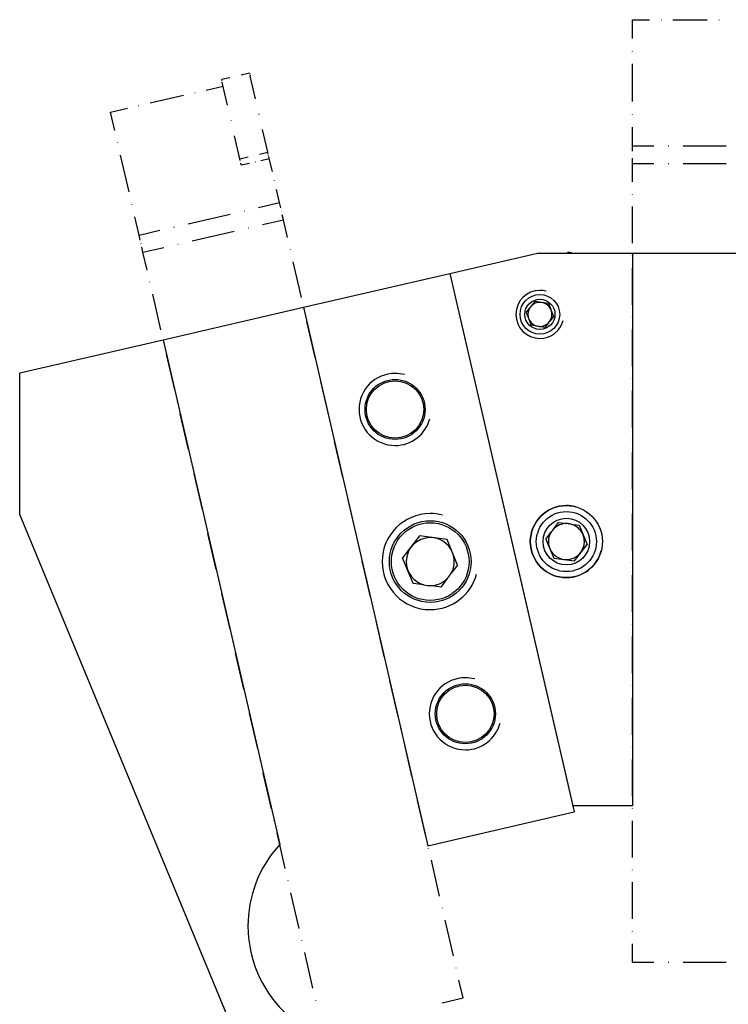
# Model space of a CAD drawing. Extents: x -249 to 0, y -351 to -65.
# Drawn here: x -126 to -67, y -148 to -66 of the extents above; entities that cross this region are included whole.
import ezdxf

# ---------------------------------------------------------------- set-up
doc = ezdxf.new("R2010")
doc.units = 0
doc.header["$MEASUREMENT"] = 0
doc.layers.add('STANDARDEBENE', color=7, linetype='CONTINUOUS')

msp = doc.modelspace()

# ---------------------------------------------------------------- linework, layer by layer
at = {"layer": 'STANDARDEBENE', "color": 7}
for points in [[(-74.67869507978394, -65.62678684818354), (-73.24674019668716, -65.62678684818354)], [(-74.67869507978394, -67.19456471038795), (-74.67869507978394, -65.62678684818354)], [(-72.29210360795597, -65.62678684818354), (-72.26574861010756, -65.62678684818354)], [(-71.31111202137637, -65.62678684818354), (-68.44651323563123, -65.62678684818354)], [(-67.49222115667585, -65.62678684818354), (-67.46534939416375, -65.62678684818354)], [(-74.67869507978394, -68.26917682854015), (-74.67869507978394, -68.23954898782169)], [(-74.67869507978394, -72.44885555594323), (-74.67869507978394, -69.31407497852993)], [(-108.1839933248403, -70.45354106197577), (-108.8819701306034, -70.61442712727258)], [(-107.706158265811, -70.34312567883309), (-107.7190773824034, -70.34562337470761)], [(-106.5430932627232, -70.07432192626813), (-107.2410700684862, -70.23520799156495)], [(-106.5430932627232, -70.07432192626813), (-106.5263845385971, -70.14701348896112), (-106.5260400288213, -70.14804701828851)], [(-106.5151879708837, -70.19636451434393), (-106.5148434611079, -70.19774255344711)], [(-106.5031301287308, -70.24683519649807), (-106.4862491497168, -70.32021577874265)], [(-106.0500997735589, -72.21105768319993), (-106.4862491497168, -70.32021577874265)], [(-110.151833164188, -71.4794050468528), (-108.7565685722136, -71.15737453392734)], [(-108.8819701306034, -70.61442712727258), (-108.8649168967015, -70.68746319974136), (-108.8649168967015, -70.68780770951716)], [(-108.8533758192123, -70.73681422512416), (-108.8530313094365, -70.7382783916713)], [(-108.842006996611, -70.7869403975025), (-108.825126017597, -70.86066548952289)], [(-108.3882876218875, -72.75047386465278), (-108.825126017597, -70.86066548952289)], [(-114.8287256255089, -72.5589264293101), (-112.0378519317842, -71.91443476623942)], [(-111.1078477920224, -71.70023581313815), (-111.0818373039498, -71.69394850972986)], [(-115.7850847631191, -72.77941268581965), (-115.7589020201586, -72.77381440196297)], [(-118.1101812399674, -73.31667568117378), (-116.7154334126567, -72.99464516824831)], [(-117.7574032295522, -74.84388751727819), (-118.1101812399674, -73.31667568117378)], [(-105.7510652881678, -73.50650056763746), (-105.759161267899, -73.47118831561836)], [(-74.67869507978394, -73.52346767409543), (-74.67869507978394, -73.49383983337695)], [(-108.0895976462722, -74.04626125886611), (-108.0973491162276, -74.01060449707121)], [(-74.67869507978394, -76.13571304906988), (-74.67869507978394, -74.5683658240852)], [(-107.3621652546786, -77.19688928596602), (-107.7981423759486, -75.30639189128455)], [(-105.0231161319105, -76.65678408496159), (-105.45995452762, -74.7666312000559)], [(-117.516074131607, -75.89093885336669), (-117.522792072235, -75.86234454197562)], [(-74.67869507978394, -76.13571304906988), (-72.88896679452283, -76.13571304906988)], [(-74.67869507978394, -76.57315433688706), (-74.67869507978394, -76.13571304906988)], [(-71.6955849311649, -76.13571304906988), (-71.66199522802478, -76.13571304906988)], [(-70.46861336466685, -76.13571304906988), (-66.88898453925675, -76.13571304906988)], [(-116.5759069534592, -79.96373342282901), (-117.281118464514, -76.90905136828833)], [(-107.3261639831079, -77.35321059673353), (-107.3621652546786, -77.19688928596602), (-106.6647052135792, -77.03608934811317)], [(-106.1992725064786, -76.92808553340106), (-106.186697899662, -76.92558783752654)], [(-105.7214374474493, -76.8176701502584), (-105.0231161319105, -76.65678408496159)], [(-104.9872871152277, -76.81267475850935), (-105.0231161319105, -76.65678408496159)], [(-104.9624824113704, -76.91964504389406), (-104.9631714309219, -76.91714734801954)], [(-104.9028822201576, -77.18026668928385), (-104.9385389819525, -77.0240315059603)], [(-74.67869507978394, -76.87305009671762), (-74.67869507978394, -76.86495411698641)], [(-107.3015315341384, -77.4600947546743), (-107.3020482988021, -77.45690803924818)], [(-107.241414578262, -77.71976899818065), (-107.2774158498327, -77.56379219718895)], [(-107.241414578262, -77.71976899818065), (-106.5432655176111, -77.55888293288385)], [(-106.0783495751741, -77.45156813772334), (-106.0652582036939, -77.44846754974118)], [(-105.600342261257, -77.34115275458068), (-104.9028822201576, -77.18026668928385)], [(-104.6496675349474, -78.27675517819911), (-104.9028822201576, -77.18026668928385)], [(-74.67869507978394, -77.60151601763863), (-74.67869507978394, -77.16476374937304)], [(-74.67869507978394, -77.60151601763863), (-72.88896679452283, -77.60151601763863)], [(-74.67869507978394, -79.1272636871959), (-74.67869507978394, -77.60151601763863)], [(-71.6955849311649, -77.60151601763863), (-71.66199522802478, -77.60151601763863)], [(-70.46861336466685, -77.60151601763863), (-66.88898453925675, -77.60151601763863)], [(-104.4760346079462, -79.0289061462061), (-104.4806854899194, -79.00840781454623)], [(-104.053837877708, -80.85696114402452), (-104.3073970726939, -79.75978363555767)], [(-74.67869507978394, -80.17224796462963), (-74.67869507978394, -80.14399816301434)], [(-116.3344056006261, -81.01009573936592), (-116.3402622668146, -80.98184593775063)], [(-105.7979186176761, -81.25952081704234), (-104.053837877708, -80.85696114402452)], [(-103.9553080818303, -81.28311973668438), (-104.053837877708, -80.85696114402452)], [(-111.6445940227129, -82.60922399116778), (-108.1562602878887, -81.80384626280029)], [(-106.9933675396888, -81.53538702001113), (-106.9606391109881, -81.52763555005572)], [(-103.8879564206621, -81.57483338933979), (-103.8900234793169, -81.56673740960858)], [(-103.7239697673831, -82.28538480191939), (-103.8223273083729, -81.85922620925953)], [(-74.67869507978394, -84.24047777956265), (-74.67869507978394, -81.18967145999967)], [(-115.746327413342, -83.55610910994356), (-116.0991054237573, -82.02889727383914)], [(-105.4680505073512, -82.68759996516141), (-103.7239697673831, -82.28538480191939)], [(-103.3813547953538, -83.77125546492826), (-103.7239697673831, -82.28538480191939)], [(-115.746327413342, -83.55610910994356), (-114.002074418486, -83.15354943692573)], [(-115.6477976174643, -83.98192319282762), (-115.746327413342, -83.55610910994356)], [(-112.839353925174, -82.88474568436077), (-112.8073145160249, -82.87733872418116)], [(-111.3145536575001, -84.03764764906265), (-107.8260476677881, -83.23192541091936)], [(-106.6636716842518, -82.96372455046205), (-106.6307710006633, -82.95597308050662)], [(-115.5804459562962, -84.27398135525883), (-115.5825130149509, -84.2665743950792)], [(-112.5094858148491, -84.31351385203143), (-112.4774464057001, -84.30576238207603)], [(-115.4164593030172, -84.98410213061868), (-115.514816844007, -84.5582880477346)], [(-115.4164593030172, -84.98410213061868), (-113.6727230728249, -84.5819730948206)], [(-115.0738443309879, -86.47109245039888), (-115.4164593030172, -84.98410213061868)], [(-103.1460546184851, -84.79014312684544), (-103.1520835395615, -84.76223783500595)], [(-89.86399697732746, -86.75186791767277), (-82.58760600273658, -85.07229663322249)], [(-82.58760600273658, -85.07229663322249), (-74.67869507978394, -85.07229663322249), (-52.67898981699218, -85.07229663322249), (-50.17888237403938, -85.07229663322249), (-42.76985513576697, -85.07229663322249)], [(-80.18878443386785, -85.07229663322249), (-80.06872277700289, -84.99435129644861), (-80.02893189789843, -84.96859919070785)], [(-79.75194603815831, -85.027510362369), (-80.02893189789843, -84.96859919070785)], [(-79.75194603815831, -85.027510362369), (-79.76917152694811, -85.03844854775052), (-79.82188152264493, -85.07229663322249)], [(-79.72266270721563, -85.07229663322249), (-79.75194603815831, -85.027510362369)], [(-74.67869507978394, -85.07229663322249), (-74.67869507978394, -131.0724476817422)], [(-102.2308643990825, -88.75321133271666), (-102.9167833626927, -85.78103936947916)], [(-74.67869507978394, -85.28572043932822), (-74.67869507978394, -85.25712612793714)], [(-102.0439678457131, -89.56384283516505), (-89.86399697732746, -86.75186791767277)], [(-89.86399697732746, -86.75186791767277), (-79.63205663618125, -131.0724476817422)], [(-89.86399697732746, -86.75186791767277), (-79.51664586128953, -131.5730203859741)], [(-74.67869507978394, -89.35326123470963), (-74.67869507978394, -86.30245491514667)], [(-114.8385441541191, -87.48920496532052), (-114.8445730751956, -87.46164418325682)], [(-113.9235261896045, -91.45261768096755), (-114.6096174081026, -88.4801873353982)], [(-82.79362284866268, -89.07498346331029), (-83.52673965155694, -89.96674701795867)], [(-81.65450127499265, -89.26368869300263), (-82.79362284866268, -89.07498346331029)], [(-81.65450127499265, -89.26368869300263), (-81.48207413220668, -89.72231733203128)], [(-113.7364573813472, -92.26333531085987), (-102.0439678457131, -89.56384283516505)], [(-102.0439678457131, -89.56384283516505), (-91.69558320034778, -134.3850814309103)], [(-101.9960809868774, -89.77201286718989), (-102.0021099079539, -89.74453821257013)], [(-83.52673965155694, -89.96674701795867), (-83.12056262589326, -91.04730192974336)], [(-81.41851207857228, -89.89061035750771), (-81.24815199444107, -90.34493262433891), (-81.55648824377865, -90.71958700551724)], [(-101.0808907674749, -93.73551171028086), (-101.7668097310851, -90.76265072749176)], [(-81.67103774423087, -90.8589412098268), (-81.98161330711112, -91.23678230643124), (-83.12056262589326, -91.04730192974336)], [(-74.67869507978394, -90.39893453169496), (-74.67869507978394, -90.37068473007967)], [(-74.67869507978394, -94.46638919963243), (-74.67869507978394, -91.41558288006945)], [(-125.6787165044335, -95.02070542888846), (-113.7364573813472, -92.26333531085987)], [(-113.7364573813472, -92.26333531085987), (-104.0326505264965, -134.2954227617594)], [(-113.6878815029599, -92.47150534288471), (-113.6944271887, -92.44360005104522)], [(-112.773380303109, -96.43457354875594), (-113.4591270118313, -93.46248771296239)], [(-125.6787165044335, -106.8199929950193), (-125.6787165044335, -95.02070542888846)], [(-100.8452460808303, -94.75431324475407), (-100.8516195116826, -94.72606344313878)], [(-99.93057262609152, -98.71746757806925), (-100.6166638445896, -95.74486497761201)], [(-74.67869507978394, -95.51171798684196), (-74.67869507978394, -95.48312367545087)], [(-74.67869507978394, -99.57994780177496), (-74.67869507978394, -96.5287969724362)], [(-112.5377356164644, -97.45346121067311), (-112.5441090473166, -97.42590042860941)], [(-111.6230621617256, -101.4168739263201), (-112.3091533802237, -98.44401294353105)], [(-99.69527244922273, -99.73626911254247), (-99.70147362518706, -99.70870833047879)], [(-98.78042673959601, -103.6996818281895), (-99.46651795809407, -100.7268208454004)], [(-74.67869507978394, -100.6248459517647), (-74.67869507978394, -100.5963377678176)], [(-111.3875897299689, -102.4356754607933), (-111.3939631608211, -102.407511786622)], [(-74.67869507978394, -104.6931618941417), (-74.67869507978394, -101.6423555745787)], [(-110.4729162752301, -106.3988297941085), (-111.159179748616, -103.426657830871)], [(-98.54478205295142, -104.7185694901067), (-98.55115548380365, -104.6903196884914)], [(-97.63045310798839, -108.6816376959779), (-98.31654432648646, -105.7091212229646)], [(-74.67869507978394, -105.7384045539073), (-74.67869507978394, -105.7098102425162)], [(-106.9349731326913, -152.0726439575054), (-125.6787165044335, -106.8199929950193)], [(-74.67869507978394, -109.8056008395129), (-74.67869507978394, -106.754708392506)], [(-110.2372715885855, -107.4176313285817), (-110.2436450194377, -107.390156673962)], [(-81.25194160197483, -108.0243991712028), (-80.83542928303726, -107.4824852938754), (-80.15829531870989, -107.5721439630263)], [(-79.80775662183729, -107.6190834199786), (-79.11839256046916, -107.7104646380085), (-78.45693379094051, -109.3109709289135)], [(-109.3222536240709, -111.3811301716727), (-110.0090338621205, -108.4081830614397)], [(-92.40010569185095, -108.5845720666473), (-93.8077726357541, -110.4158999073358)], [(-90.1110104865733, -108.8884296888995), (-92.40010569185095, -108.5845720666473)], [(-89.22906546053512, -111.0230122597326), (-90.1110104865733, -108.8884296888995)], [(-81.89117949096462, -108.8558735150868), (-81.46760472162323, -108.304485618925)], [(-81.89117949096462, -108.8558735150868), (-81.23006523121177, -110.4568104432116)], [(-97.39463616645591, -109.7004392304511), (-97.40118185219605, -109.6721894288358)], [(-79.51320076353157, -110.6840146403492), (-78.45693379094051, -109.3109709289135)], [(-92.0278628791032, -112.6690799684867), (-92.92582760971591, -112.550224095837), (-93.8077726357541, -110.4158999073358)], [(-81.23006523121177, -110.4568104432116), (-79.51320076353157, -110.6840146403492)], [(-96.47961820194129, -113.6639380735421), (-97.16622618510306, -110.691077090753)], [(-89.22906546053512, -111.0230122597326), (-89.78114237624848, -111.7409706324918)], [(-74.67869507978394, -110.851618646274), (-74.67869507978394, -110.8230243348829)], [(-90.09654107598988, -112.1511956480211), (-90.63656014955036, -112.8535649534255), (-91.5148878229427, -112.7375512864262)], [(-74.67869507978394, -114.9190733142115), (-74.67869507978394, -111.8679224848727)], [(-109.0872979569779, -112.3999317061459), (-109.0934991329422, -112.3716819045307)], [(-108.1721077375754, -116.3629999120172), (-108.8585434658492, -113.3908279487797)], [(-96.2446625348483, -114.6820505884637), (-96.25103596570054, -114.6544898064)], [(-95.32964457033368, -118.6454633041107), (-96.01608029860755, -115.6733774683172)], [(-74.67869507978394, -115.9640575916452), (-74.67869507978394, -115.9358077900299)], [(-74.67869507978394, -120.0322874065782), (-74.67869507978394, -116.9814810870152)], [(-107.9368075607066, -117.3818014464904), (-107.9435255013346, -117.3543267918706)], [(-107.0219618510799, -121.3453002895814), (-107.7085698342416, -118.3724393067923)], [(-95.0943443934649, -119.6646954758037), (-95.10089007920502, -119.6364456741884)], [(-94.17915417406238, -123.6281081914507), (-94.86610666699993, -120.6552472086616)], [(-74.67869507978394, -121.0775300663438), (-74.67869507978394, -121.0489357549527)], [(-74.67869507978394, -125.1450708617252), (-74.67869507978394, -122.094609051938)], [(-106.7870061839869, -122.3637573142788), (-106.793551869727, -122.3358520224393)], [(-105.8716437096964, -126.3272561573698), (-106.558596202634, -123.3547396843565)], [(-93.94454301674519, -124.6462207063724), (-93.95091644759741, -124.6187460517526)], [(-93.02900828756687, -128.6097195494633), (-93.71527176095283, -125.63720307645)], [(-74.67869507978394, -126.1907441587105), (-74.67869507978394, -126.1621498473195)], [(-105.6370325523793, -127.346057691843), (-105.6434059832315, -127.3178078902277)], [(-74.67869507978394, -130.258198826648), (-74.67869507978394, -127.207392507085)], [(-104.7216700780888, -131.30947040749), (-105.4077612965869, -128.3366955521449)], [(-92.79405262047388, -129.6285210839366), (-92.800598306214, -129.600701919541)], [(-91.87869014618346, -133.5923644368033), (-92.56529812934522, -130.6195034540142)], [(-74.67869507978394, -131.0724476817422), (-79.63205663618125, -131.0724476817422)], [(-91.69558320034778, -134.3850814309103), (-79.51664586128953, -131.5730203859741)], [(-74.67869507978394, -131.3035276138575), (-74.67869507978394, -131.2752778122423)], [(-104.4867144109958, -132.3276690498556), (-104.4929155869602, -132.3004527775677)], [(-74.67869507978394, -135.3717574287905), (-74.67869507978394, -132.3206065994518)], [(-103.5711796818175, -136.2910817655026), (-104.2576154100914, -133.3185652924893)], [(-91.64407898886627, -134.610476951725), (-91.65045241971849, -134.5829161696612)], [(-90.72871651457584, -138.5739757948159), (-91.41480773307391, -135.6013731943587)], [(-74.67869507978394, -136.4166555787803), (-74.67869507978394, -136.3880612673892)], [(-103.3365685245003, -137.3103139371956), (-103.3429419553526, -137.2820641355803)], [(-74.67869507978394, -140.4849715211573), (-74.67869507978394, -137.4340790741504)], [(-102.4213783050978, -141.2737266528426), (-103.107297268708, -138.3008656700535)], [(-90.49410535725865, -139.5927773292891), (-90.50030653322298, -139.5648720374496)], [(-89.57891513785613, -143.5558455351604), (-90.2646618465784, -140.5836735719229)], [(-74.67869507978394, -141.5302141809229), (-74.67869507978394, -141.501275359756)], [(-102.1862503831169, -142.2918391677642), (-102.1929683237449, -142.2647090229203)], [(-74.67869507978394, -144.0723518165228), (-74.67869507978394, -142.5465180195216)], [(-101.2714046734902, -146.2553380108552), (-101.9571513822125, -143.2828215378419)], [(-74.67869507978394, -144.0723518165228), (-72.88896679452283, -144.0723518165228)], [(-71.6955849311649, -144.0723518165228), (-71.66199522802478, -144.0723518165228)], [(-70.46861336466685, -144.0723518165228), (-66.88898453925675, -144.0723518165228)], [(-89.34361496098735, -144.5746470696336), (-89.34964388206377, -144.5471724150138)], [(-88.77138422338992, -147.0519307399399), (-89.1146882149708, -145.5652849299355)], [(-101.0361044966214, -147.2741395453284), (-101.0421334176979, -147.2463203809329)], [(-90.51546496335801, -147.4544042855138), (-88.77138422338992, -147.0519307399399)]]:
    msp.add_lwpolyline(points, dxfattribs=at)
for points, knots in [([(-81.86516900289202, -88.22473333664534), (-82.04293604720283, -88.17710486014151), (-82.22139211106526, -88.15453946982687), (-82.38296719591365, -88.1566926559256), (-83.48712102734038, -88.1566926559256), (-84.38250193463462, -89.0516429260001), (-84.38250193463462, -90.15657190442235), (-84.38250193463462, -91.26107024562488), (-83.48712102734038, -92.15645115291912), (-82.38296719591365, -92.15645115291912), (-81.4622648200984, -92.15645115291912), (-80.687117824557, -91.53452488016308), (-80.45078411836084, -90.6740255876682)], [0, 0, 0, 0, 1, 1, 1, 2, 2, 2, 3, 3, 3, 4, 4, 4, 4]), ([(-80.73276536985, -90.15657190442235), (-80.73276536985, -89.24499903766569), (-81.47173883893278, -88.50662846069055), (-82.38296719591365, -88.50662846069055), (-83.29385104311872, -88.50662846069055), (-84.0328245122015, -89.24499903766569), (-84.0328245122015, -90.15657190442235), (-84.0328245122015, -91.06780026140322), (-83.29385104311872, -91.80651534815415), (-82.38296719591365, -91.80651534815415), (-81.47173883893278, -91.80651534815415), (-80.73276536985, -91.06780026140322), (-80.73276536985, -90.15657190442235)], [0, 0, 0, 0, 1, 1, 1, 2, 2, 2, 3, 3, 3, 4, 4, 4, 4]), ([(-81.12636778869712, -90.15657190442235), (-81.12636778869712, -89.46298759830071), (-81.68912450746016, -88.89997249720582), (-82.38296719591365, -88.89997249720582), (-83.07646537459134, -88.89997249720582), (-83.63922209335438, -89.46298759830071), (-83.63922209335438, -90.15657190442235), (-83.63922209335438, -90.85041459287584), (-83.07646537459134, -91.41248229208729), (-82.38296719591365, -91.41248229208729), (-81.68912450746016, -91.41248229208729), (-81.12636778869712, -90.85041459287584), (-81.12636778869712, -90.15657190442235)], [0, 0, 0, 0, 1, 1, 1, 2, 2, 2, 3, 3, 3, 4, 4, 4, 4]), ([(-81.48207413220668, -89.72231733203128), (-81.65346774566527, -89.36669711596569), (-82.00727928540793, -89.15921610349244), (-82.38296719591365, -89.15646002528608), (-82.93504411162701, -89.15646002528608), (-83.38273456527413, -89.60415047893319), (-83.38273456527413, -90.15657190442235), (-83.38273456527413, -90.65077117780196), (-83.02427214355822, -91.061426830551), (-82.54660933941683, -91.14290339252679)], [0, 0, 0, 0, 1, 1, 1, 2, 2, 2, 3, 3, 3, 3]), ([(-93.65877215772225, -95.17272036745852), (-93.9250782144127, -95.10106233409292), (-94.19327907487002, -95.06824777794833), (-94.43529719236682, -95.07040096404707), (-96.0918724492827, -95.07040096404707), (-97.43494381022407, -96.41373070732027), (-97.43494381022407, -98.07082272889984), (-97.43494381022407, -99.72739798581573), (-96.0918724492827, -101.0708138565329), (-94.43529719236682, -101.0708138565329), (-93.05450201097578, -101.0708138565329), (-91.8917815176637, -100.1380536385648), (-91.53728095836945, -98.84726163610046)], [0, 0, 0, 0, 1, 1, 1, 2, 2, 2, 3, 3, 3, 4, 4, 4, 4]), ([(-91.93518974941402, -98.07082272889984), (-91.93518974941402, -96.6900275475088), (-93.05450201097578, -95.5706291585031), (-94.43529719236682, -95.5706291585031), (-95.81609237375787, -95.5706291585031), (-96.93540463531961, -96.6900275475088), (-96.93540463531961, -98.07082272889984), (-96.93540463531961, -99.45118727307114), (-95.81609237375787, -100.5705856620769), (-94.43529719236682, -100.5705856620769), (-93.05450201097578, -100.5705856620769), (-91.93518974941402, -99.45118727307114), (-91.93518974941402, -98.07082272889984)], [0, 0, 0, 0, 1, 1, 1, 2, 2, 2, 3, 3, 3, 4, 4, 4, 4]), ([(-92.04836121076306, -98.07082272889984), (-92.04836121076306, -96.75281445414765), (-93.11685828039488, -95.68423125707189), (-94.43529719236682, -95.68423125707189), (-95.75287482989927, -95.68423125707189), (-96.82137189953109, -96.75281445414765), (-96.82137189953109, -98.07082272889984), (-96.82137189953109, -99.3884003664323), (-95.75287482989927, -100.4569835635081), (-94.43529719236682, -100.4569835635081), (-93.11685828039488, -100.4569835635081), (-92.04836121076306, -99.3884003664323), (-92.04836121076306, -98.07082272889984)], [0, 0, 0, 0, 1, 1, 1, 2, 2, 2, 3, 3, 3, 4, 4, 4, 4]), ([(-79.4022686157252, -106.1744678026213), (-79.66909143707933, -106.1031542790315), (-79.93712004264876, -106.0696507033353), (-80.17879365036977, -106.0724929089856), (-81.83554116217354, -106.0724929089856), (-83.178440268227, -107.415478142483), (-83.178440268227, -109.0724840366186), (-83.178440268227, -110.7288009112027), (-81.83554116217354, -112.0722167819198), (-80.17879365036977, -112.0722167819198), (-78.79834297875452, -112.0722167819198), (-77.63527797566665, -111.1398010737275), (-77.28112192614819, -109.8485784340435)], [0, 0, 0, 0, 1, 1, 1, 2, 2, 2, 3, 3, 3, 4, 4, 4, 4]), ([(-77.17845801296093, -109.0724840366186), (-77.17845801296093, -107.415478142483), (-78.5218738836781, -106.0724929089856), (-80.17879365036977, -106.0724929089856), (-81.83554116217354, -106.0724929089856), (-83.178440268227, -107.415478142483), (-83.178440268227, -109.0724840366186), (-83.178440268227, -110.7288009112027), (-81.83554116217354, -112.0722167819198), (-80.17879365036977, -112.0722167819198), (-78.5218738836781, -112.0722167819198), (-77.17845801296093, -110.7288009112027), (-77.17845801296093, -109.0724840366186)], [0, 0, 0, 0, 1, 1, 1, 2, 2, 2, 3, 3, 3, 4, 4, 4, 4]), ([(-90.47532957447775, -106.8733058828238), (-90.83103591798731, -106.7780489298162), (-91.18863706526373, -106.7339516785143), (-91.51109821540894, -106.7374829037162), (-93.72009489781398, -106.7374829037162), (-95.51085671240246, -108.5285892280804), (-95.51085671240246, -110.7372414007097), (-95.51085671240246, -112.9467548477784), (-93.72009489781398, -114.737430534923), (-91.51109821540894, -114.737430534923), (-89.67003797355422, -114.737430534923), (-88.11939947269566, -113.4938363717427), (-87.64673206030332, -111.7726655318651)], [0, 0, 0, 0, 1, 1, 1, 2, 2, 2, 3, 3, 3, 4, 4, 4, 4]), ([(-88.11061447341285, -110.7372414007097), (-88.11061447341285, -108.8594047402887), (-89.63317542754403, -107.3375328057091), (-91.51109821540894, -107.3375328057091), (-93.38833198372227, -107.3375328057091), (-94.91072068296553, -108.8594047402887), (-94.91072068296553, -110.7372414007097), (-94.91072068296553, -112.6147335513549), (-93.38833198372227, -114.13738063293), (-91.51109821540894, -114.13738063293), (-89.63317542754403, -114.13738063293), (-88.11061447341285, -112.6147335513549), (-88.11061447341285, -110.7372414007097)], [0, 0, 0, 0, 1, 1, 1, 2, 2, 2, 3, 3, 3, 4, 4, 4, 4]), ([(-77.67903071719276, -109.0724840366186), (-77.67903071719276, -107.6917749826715), (-78.79834297875452, -106.5723765936659), (-80.17879365036977, -106.5723765936659), (-81.5595888317608, -106.5723765936659), (-82.67890109332257, -107.6917749826715), (-82.67890109332257, -109.0724840366186), (-82.67890109332257, -110.4532792180097), (-81.5595888317608, -111.5723330972396), (-80.17879365036977, -111.5723330972396), (-78.79834297875452, -111.5723330972396), (-77.67903071719276, -110.4532792180097), (-77.67903071719276, -109.0724840366186)], [0, 0, 0, 0, 1, 1, 1, 2, 2, 2, 3, 3, 3, 4, 4, 4, 4]), ([(-78.24127067129211, -109.0724840366186), (-78.24127067129211, -108.0025228004397), (-79.10840177697106, -107.1347026752092), (-80.17879365036977, -107.1347026752092), (-81.24849650421687, -107.1347026752092), (-82.11631662944741, -108.0025228004397), (-82.11631662944741, -109.0724840366186), (-82.11631662944741, -110.1424452727976), (-81.24849650421687, -111.0099208882524), (-80.17879365036977, -111.0099208882524), (-79.10840177697106, -111.0099208882524), (-78.24127067129211, -110.1424452727976), (-78.24127067129211, -109.0724840366186)], [0, 0, 0, 0, 1, 1, 1, 2, 2, 2, 3, 3, 3, 4, 4, 4, 4]), ([(-88.2775294597861, -110.7372414007097), (-88.2775294597861, -108.95190561509), (-89.7249872827937, -107.5040171548626), (-91.51109821540894, -107.5040171548626), (-93.2965201284726, -107.5040171548626), (-94.74397795148019, -108.95190561509), (-94.74397795148019, -110.7372414007097), (-94.74397795148019, -112.5226633137733), (-93.2965201284726, -113.9708101563325), (-91.51109821540894, -113.9708101563325), (-89.7249872827937, -113.9708101563325), (-88.2775294597861, -112.5226633137733), (-88.2775294597861, -110.7372414007097)], [0, 0, 0, 0, 1, 1, 1, 2, 2, 2, 3, 3, 3, 4, 4, 4, 4]), ([(-89.6626310133746, -109.9734632277696), (-89.97906324244337, -109.2072734863989), (-90.71665867242298, -108.742357543962), (-91.51109821540894, -108.7370176424371), (-92.61525204683566, -108.7370176424371), (-93.5106329541299, -109.6327430595072), (-93.5106329541299, -110.7372414007097), (-93.5106329541299, -111.6576853941931), (-92.88879280881783, -112.4330907720663), (-92.0278628791032, -112.6690799684867)], [0, 0, 0, 0, 1, 1, 1, 2, 2, 2, 3, 3, 3, 3]), ([(-81.56527324306144, -109.6447147742161), (-81.32773375264999, -110.219443207688), (-80.77393428805765, -110.5682593556817), (-80.17879365036977, -110.5722212181033), (-79.35059214935578, -110.5722212181033), (-78.67879808655324, -109.9004271553008), (-78.67879808655324, -109.0724840366186)], [0, 0, 0, 0, 1, 1, 1, 2, 2, 2, 2]), ([(-87.8100296940307, -120.5060744757419), (-88.07650800560904, -120.434847079596), (-88.34453661117846, -120.4019463960075), (-88.58621021889947, -120.4040995821062), (-90.24364675025484, -120.4040995821062), (-91.5865458563083, -121.7474293253794), (-91.5865458563083, -123.404521346959), (-91.5865458563083, -125.0610966038749), (-90.24364675025484, -126.4038234550405), (-88.58621021889947, -126.4038234550405), (-87.20541503750843, -126.4038234550405), (-86.04303905397215, -125.4714077468481), (-85.68853849467789, -124.1809602541596)], [0, 0, 0, 0, 1, 1, 1, 2, 2, 2, 3, 3, 3, 4, 4, 4, 4]), ([(-86.08610277594667, -123.404521346959), (-86.08610277594667, -122.023726165568), (-87.20541503750843, -120.9043277765623), (-88.58621021889947, -120.9043277765623), (-89.96700540029052, -120.9043277765623), (-91.08631766185226, -122.023726165568), (-91.08631766185226, -123.404521346959), (-91.08631766185226, -124.7848858911303), (-89.96700540029052, -125.904284280136), (-88.58621021889947, -125.904284280136), (-87.20541503750843, -125.904284280136), (-86.08610277594667, -124.7848858911303), (-86.08610277594667, -123.404521346959)], [0, 0, 0, 0, 1, 1, 1, 2, 2, 2, 3, 3, 3, 4, 4, 4, 4]), ([(-86.2001355117352, -123.404521346959), (-86.2001355117352, -122.086168562431), (-87.26863258136702, -121.0179298751311), (-88.58621021889947, -121.0179298751311), (-89.9046491308714, -121.0179298751311), (-90.97314620050322, -122.086168562431), (-90.97314620050322, -123.404521346959), (-90.97314620050322, -124.7224434942673), (-89.9046491308714, -125.791026691343), (-88.58621021889947, -125.791026691343), (-87.26863258136702, -125.791026691343), (-86.2001355117352, -124.7224434942673), (-86.2001355117352, -123.404521346959)], [0, 0, 0, 0, 1, 1, 1, 2, 2, 2, 3, 3, 3, 4, 4, 4, 4]), ([(-104.0326505264965, -134.2954227617594), (-105.8067036169589, -136.2205433889083), (-106.6815861925932, -138.6551078470159), (-106.6784856046111, -141.0723606888897), (-106.6784856046111, -146.5950246497902), (-102.2012365583641, -151.0721014411493), (-96.67857259746357, -151.0721014411493)], [0, 0, 0, 0, 1, 1, 1, 2, 2, 2, 2])]:
    msp.add_open_spline(points, degree=3, knots=knots, dxfattribs=at)
for points in [[(-81.55648824377865, -90.71958700551724), (-81.43797688090476, -90.54535118640833), (-81.38216629722578, -90.34811933976502), (-81.38285531677738, -90.15657190442235)], [(-81.41851207857228, -89.89061035750771), (-81.4353930575863, -89.82954599974784), (-81.45795844790094, -89.77166835741409), (-81.48207413220668, -89.72231733203128)], [(-81.38285531677738, -90.15657190442235), (-81.38285531677738, -90.0620039709663), (-81.39629119803342, -89.97027824316058), (-81.41851207857228, -89.89061035750771)], [(-82.54660933941683, -91.14290339252679), (-82.21467417043722, -91.19828333898602), (-81.89376331428309, -91.08295869153825), (-81.67103774423087, -90.8589412098268)], [(-81.67103774423087, -90.8589412098268), (-81.62590696360157, -90.81337979197775), (-81.58714961382451, -90.76471778614655), (-81.55648824377865, -90.71958700551724)], [(-81.25194160197483, -108.0243991712028), (-81.33910257525126, -108.1132826933582), (-81.41282766727164, -108.2106928324645), (-81.46760472162323, -108.304485618925)], [(-80.15829531870989, -107.5721439630263), (-80.58600420536084, -107.5668901889454), (-80.97392221290733, -107.740092478727), (-81.25194160197483, -108.0243991712028)], [(-79.80775662183729, -107.6190834199786), (-79.92833504336595, -107.5884220499327), (-80.0496024844462, -107.5724884728021), (-80.15829531870989, -107.5721439630263)], [(-78.79248631256598, -108.4996504069136), (-78.9793828659354, -108.0466200517416), (-79.36282224639653, -107.7344080674263), (-79.80775662183729, -107.6190834199786)], [(-81.46760472162323, -108.304485618925), (-81.71840783840284, -108.725390437504), (-81.73907842495062, -109.2192452011078), (-81.56527324306144, -109.6447147742161)], [(-78.67879808655324, -109.0724840366186), (-78.67879808655324, -108.8657781711409), (-78.72082827920038, -108.6689769617174), (-78.79248631256598, -108.4996504069136)], [(-89.51087445713638, -110.7372414007097), (-89.51087445713638, -110.4621503447364), (-89.56634053103957, -110.199289385804), (-89.6626310133746, -109.9734632277696)], [(-89.78114237624848, -111.7409706324918), (-89.59562386198225, -111.4213516879969), (-89.50811837893002, -111.071329755788), (-89.51087445713638, -110.7372414007097)], [(-91.5148878229427, -112.7375512864262), (-90.96074384857457, -112.7382403059778), (-90.45948212479114, -112.5142228242663), (-90.09654107598988, -112.1511956480211)], [(-90.09654107598988, -112.1511956480211), (-89.96700540029052, -112.0224351193173), (-89.85969060513001, -111.8799803270256), (-89.78114237624848, -111.7409706324918)], [(-92.0278628791032, -112.6690799684867), (-91.85147387389556, -112.7163639352147), (-91.67474035891212, -112.7382403059778), (-91.5148878229427, -112.7375512864262)]]:
    msp.add_open_spline(points, degree=3, dxfattribs=at)

doc.saveas('drawing.dxf')
